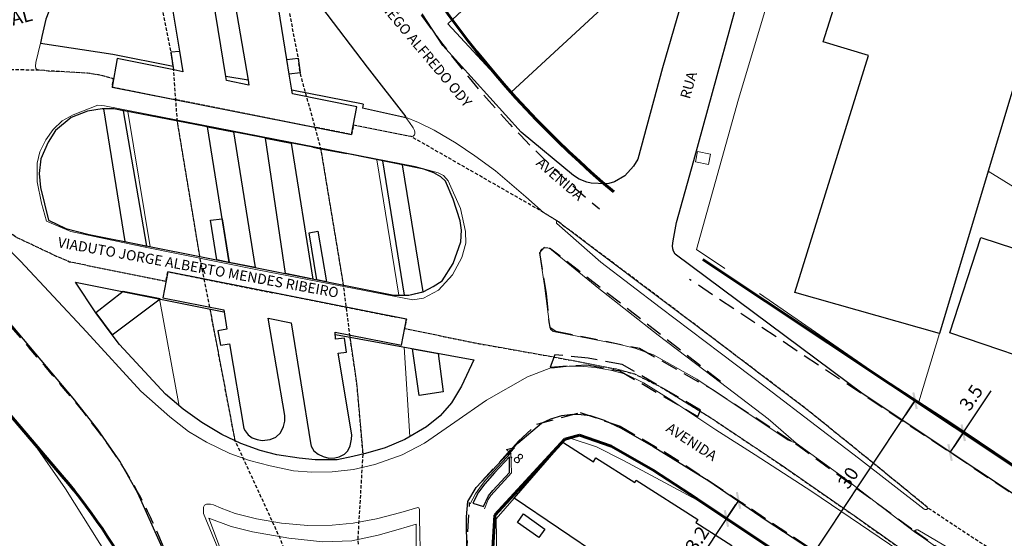
# Model space of a CAD drawing. Units: millimetres. Extents: x 283071 to 285712, y 1674160 to 1677162.
# Drawn here: x 283207 to 283352, y 1675554 to 1675630 of the extents above; entities that cross this region are included whole.
import ezdxf

# ---------------------------------------------------------------- set-up
doc = ezdxf.new("R2010")
doc.units = ezdxf.units.MM
doc.header["$MEASUREMENT"] = 0
doc.header["$PDMODE"] = 2
doc.header["$PDSIZE"] = 2
doc.linetypes.add('DASHED2', pattern=[0.375, 0.25, -0.125])
doc.linetypes.add('HIDDENX2', pattern=[0.75, 0.5, -0.25])
for name, color, linetype in [('_cotas', 7, 'Continuous'), ('_meio fio', 7, 'DASHED2'), ('_textos', 7, 'Continuous'), ('Corredores_Onibus', 8, 'HIDDENX2'), ('Edificacoes', 2, 'Continuous'), ('Escadaria_Rampa', 8, 'Continuous'), ('Passarela', 2, 'Continuous'), ('Terminal_Rodoviario', 6, 'Continuous'), ('Topon_de_Vias', 7, 'Continuous'), ('Topon_Ponte_Viaduto', 7, 'Continuous'), ('Topon_Praca_Parque', 7, 'Continuous'), ('Viaduto', 8, 'Continuous')]:
    doc.layers.add(name, color=color, linetype=linetype)
for name, color, linetype, lineweight in [('_traçado meio fio', 7, 'Continuous', 60), ('_traçado viário outros', 7, 'Continuous', 60), ('Muro_Grade', 8, 'Continuous', 20), ('Parada_Onibus', 231, 'Continuous', 18), ('Pavimentacao_Asfaltica_Mfio', 10, 'Continuous', 30), ('Separ_Fisico_Canteiro_Mureta', 10, 'Continuous', 15)]:
    doc.layers.add(name, color=color, linetype=linetype, lineweight=lineweight)
doc.styles.add('Arial', font='arial.ttf', dxfattribs={"height": 1.5})
doc.styles.add('Legend', font='calibri.ttf')
doc.styles.get("Standard").update_dxf_attribs({"font": 'arial.ttf'})
doc.dimstyles.new('AEROS UPV', dxfattribs={"dimtxt": 2, "dimasz": 2.5, "dimexe": 1.25, "dimexo": 0.625, "dimtad": 1, "dimdsep": 46, "dimtxsty": 'Standard', "dimblk": 'ARCHTICK', "dimcen": 2.5, "dimadec": 0, "dimazin": 0, "dimtfac": 1, "dimtmove": 0, "dimatfit": 3, "dimfxl": 1, "dimarcsym": 0})
doc.dimstyles.new('SEÇÕES', dxfattribs={"dimtxt": 1.5, "dimasz": 2.5, "dimexe": 1.25, "dimexo": 0.625, "dimtad": 1, "dimdsep": 46, "dimtxsty": 'Legend', "dimblk": 'NONE', "dimcen": 2.5, "dimse1": 1, "dimse2": 1, "dimsd1": 1, "dimsd2": 1, "dimadec": 0, "dimazin": 0, "dimtfac": 1, "dimtmove": 0, "dimatfit": 3, "dimldrblk": 'NONE', "dimfxl": 1, "dimarcsym": 0})

# ---------------------------------------------------------------- blocks, each defined once
blk = doc.blocks.new('_ARCHTICK')
at = {"color": 0, "linetype": 'ByBlock'}
blk.add_line((0, 0), (-1, 0), dxfattribs=at)
blk.add_solid([(0.398, 0.309), (0.309, 0.398), (-0.309, -0.398), (-0.398, -0.309)], dxfattribs=at)
blk = doc.blocks.new('*D185')
at = {"layer": '_cotas', "color": 0, "lineweight": -2, "transparency": 16777216}
for p, q in [((283346.05, 1675569.19), (283350.15, 1675575.35)), ((283345.54, 1675569.52), (283345.01, 1675569.88)), ((283344.11, 1675566.27), (283346.05, 1675569.19)), ((283343.6, 1675566.61), (283343.07, 1675566.96))]:
    blk.add_line(p, q, dxfattribs=at)
at = {"layer": 'Defpoints', "color": 0, "transparency": 16777216}
for p in [(283346.05, 1675569.19), (283346.06, 1675569.18), (283344.12, 1675566.26)]:
    blk.add_point(p, dxfattribs=at)
at = {"layer": '_cotas', "color": 0, "lineweight": -2, "transparency": 16777216, "xscale": 2.5, "yscale": 2.5, "zscale": 2.5}
for p, rotation in [((283346.05, 1675569.19), 56.40000179506631), ((283344.11, 1675566.27), 236.4000017950663)]:
    blk.add_blockref('_ARCHTICK', p, dxfattribs=dict(at, rotation=rotation))
at = {"layer": '_cotas', "color": 0, "transparency": 16777216, "insert": (283347.42, 1675574.22), "char_height": 2, "attachment_point": 5, "rotation": 56.4}
blk.add_mtext('3.5', dxfattribs=at)
blk = doc.blocks.new('*D187')
at = {"layer": '_cotas', "color": 0, "lineweight": -2, "transparency": 16777216}
for p, q in [((283322.44, 1675549.06), (283338.94, 1675573.91)), ((283339.24, 1675573.71), (283339.98, 1675573.22)), ((283322.73, 1675548.87), (283323.48, 1675548.37))]:
    blk.add_line(p, q, dxfattribs=at)
at = {"layer": 'Defpoints', "color": 0, "transparency": 16777216}
for p in [(283338.72, 1675574.06), (283338.94, 1675573.91), (283322.21, 1675549.22)]:
    blk.add_point(p, dxfattribs=at)
at = {"layer": '_cotas', "color": 0, "lineweight": -2, "transparency": 16777216, "xscale": 2.5, "yscale": 2.5, "zscale": 2.5}
for p, rotation in [((283338.94, 1675573.91), 56.40000181693426), ((283322.44, 1675549.06), 236.4000018169343)]:
    blk.add_blockref('_ARCHTICK', p, dxfattribs=dict(at, rotation=rotation))
at = {"layer": '_cotas', "color": 0, "transparency": 16777216, "insert": (283329.32, 1675562.4), "char_height": 2, "attachment_point": 5, "rotation": 56.4}
blk.add_mtext('30', dxfattribs=at)
blk = doc.blocks.new('*D189')
at = {"layer": '_cotas', "color": 0, "lineweight": -2, "transparency": 16777216}
for p, q in [((283312.93, 1675559.22), (283311.15, 1675556.55)), ((283313.41, 1675558.9), (283313.97, 1675558.53)), ((283311.15, 1675556.55), (283307.07, 1675550.42)), ((283311.64, 1675556.23), (283312.2, 1675555.86))]:
    blk.add_line(p, q, dxfattribs=at)
at = {"layer": 'Defpoints', "color": 0, "transparency": 16777216}
for p in [(283312.89, 1675559.24), (283311.12, 1675556.58), (283311.15, 1675556.55)]:
    blk.add_point(p, dxfattribs=at)
at = {"layer": '_cotas', "color": 0, "lineweight": -2, "transparency": 16777216, "xscale": 2.5, "yscale": 2.5, "zscale": 2.5}
for p, rotation in [((283312.93, 1675559.22), 56.38576310458183), ((283311.15, 1675556.55), 236.3857631045819)]:
    blk.add_blockref('_ARCHTICK', p, dxfattribs=dict(at, rotation=rotation))
at = {"layer": '_cotas', "color": 0, "transparency": 16777216, "insert": (283307.05, 1675553.36), "char_height": 2, "attachment_point": 5, "rotation": 56.3858}
blk.add_mtext('3.2', dxfattribs=at)
blk = doc.blocks.new('*D190')
at = {"layer": 'Defpoints', "color": 0, "transparency": 16777216}
for p in [(283278.13, 1675565.36), (283281.66, 1675562.1), (283281.71, 1675562.15)]:
    blk.add_point(p, dxfattribs=at)
at = {"layer": '_cotas', "color": 0, "transparency": 16777216, "insert": (283279.75, 1675565.85), "char_height": 1.5, "attachment_point": 5, "rotation": 317.3465, "style": 'Legend'}
blk.add_mtext('4.8', dxfattribs=at)
blk = doc.blocks.new('_None')

msp = doc.modelspace()

# ---------------------------------------------------------------- linework, layer by layer
at = {"layer": '_meio fio', "ltscale": 10}
for p, q in [((283284.322, 1675596.536), (283283.586, 1675595.706)), ((283310.29, 1675576.727), (283285.081, 1675596.414)), ((283283.586, 1675595.706), (283284.584, 1675589.711)), ((283284.584, 1675589.711), (283284.956, 1675585.561)), ((283284.956, 1675585.561), (283285.116, 1675584.746)), ((283285.116, 1675584.746), (283286.021, 1675584.18)), ((283286.021, 1675584.18), (283298.354, 1675581.633)), ((283298.354, 1675581.633), (283309.179, 1675575.498)), ((283285.852, 1675580.68), (283285.186, 1675578.878)), ((283290.768, 1675580.197), (283285.852, 1675580.68)), ((283295.804, 1675579.254), (283290.768, 1675580.197)), ((283285.186, 1675578.878), (283290.588, 1675579.204)), ((283290.588, 1675579.204), (283295.419, 1675578.321)), ((283307.319, 1675572.533), (283295.804, 1675579.254)), ((283295.419, 1675578.321), (283306.933, 1675571.6)), ((283309.179, 1675575.498), (283321.321, 1675567.617)), ((283283.22, 1675570.453), (283289.593, 1675572.187)), ((283289.593, 1675572.187), (283295.471, 1675570.148)), ((283306.933, 1675571.6), (283307.319, 1675572.533)), ((283280.515, 1675567.945), (283283.22, 1675570.453)), ((283295.471, 1675570.148), (283302.019, 1675566.394)), ((283275.093, 1675562.054), (283279.627, 1675566.976)), ((283279.627, 1675566.976), (283280.515, 1675567.945)), ((283321.321, 1675567.617), (283338.803, 1675554.789)), ((283302.019, 1675566.394), (283308.58, 1675562.108)), ((283308.58, 1675562.108), (283321.027, 1675553.833)), ((283272.819, 1675550.83), (283273.295, 1675558.921)), ((283338.803, 1675554.789), (283361.281, 1675539.084)), ((283321.027, 1675553.833), (283339.261, 1675541.774))]:
    msp.add_line(p, q, dxfattribs=at)
msp.add_lwpolyline([(283412.655, 1675644.269), (283406.706, 1675625.642), (283403.776, 1675616.469), (283394.651, 1675593.509), (283393.396, 1675590.438), (283391.349, 1675584.898), (283385.407, 1675568.939), (283380.023, 1675556.531, -0.4670575), (283365.316, 1675552.183), (283305.71, 1675591.785)], format="xyb", dxfattribs=at)
msp.add_arc((283388.534, 1675716.812), 149.6, 202.19205, 230.02458, dxfattribs=at)
msp.add_spline([(283249.806, 1675449.846), (283239.703, 1675509.516), (283227.183, 1675554.722), (283223.33, 1675562.34), (283206.091, 1675584.401), (283190.915, 1675600.383), (283175.027, 1675607.402), (283159.7, 1675608.762)], degree=3, dxfattribs=at)
at = {"layer": '_traçado meio fio'}
msp.add_line((283306.808, 1675559.443), (283319.255, 1675551.169), dxfattribs=at)
msp.add_lwpolyline([(283446.253, 1675793.929), (283438.472, 1675771.533), (283430.269, 1675754.249), (283426.565, 1675746.688), (283421.887, 1675733.04), (283418.765, 1675719.365), (283414.896, 1675689.08), (283413.776, 1675672.497), (283411.309, 1675659.225), (283407.847, 1675645.649), (283401.943, 1675627.163), (283399.066, 1675618.155), (283390.013, 1675595.378), (283388.735, 1675592.25), (283386.661, 1675586.637), (283380.768, 1675570.808), (283372.452, 1675551.644), (283307.647, 1675594.7)], dxfattribs=at)
msp.add_arc((283388.534, 1675716.812), 146.3, 202.19205, 230.02458, dxfattribs=at)
at = {"layer": '_traçado viário outros', "linetype": 'Continuous'}
msp.add_line((283213.222, 1675562.83), (283186.252, 1675594.421), dxfattribs=at)
at = {"layer": '_traçado viário outros'}
for p, q in [((283287.332, 1675568.256), (283289.479, 1675568.84)), ((283289.479, 1675568.84), (283294.14, 1675567.223)), ((283276.991, 1675557.03), (283287.332, 1675568.256)), ((283294.14, 1675567.223), (283300.347, 1675563.665)), ((283300.347, 1675563.665), (283306.829, 1675559.429)), ((283276.612, 1675550.606), (283276.991, 1675557.03))]:
    msp.add_line(p, q, dxfattribs=at)
msp.add_arc((283147.056, 1675506.341), 87, 10.94663, 40.48907, dxfattribs=at)
at = {"layer": 'Corredores_Onibus', "flags": 128}
for points in [[(283271.889, 1675456.437), (283271.508, 1675458.707), (283269.632, 1675471.252), (283266.915, 1675487.429), (283263.229, 1675509.14), (283260.012, 1675529.118), (283257.707, 1675543.379), (283257.467, 1675544.864), (283256.856, 1675553.418), (283257.601, 1675566.022), (283256.684, 1675576.455), (283255.685, 1675583.25), (283254.727, 1675590.941), (283251.394, 1675611.046), (283248.314, 1675622.253), (283248.046, 1675624.413), (283245.394, 1675638.333), (283239.677, 1675647.735), (283236.923, 1675653.009), (283235.897, 1675654.616), (283234.396, 1675657.485), (283232.482, 1675661.49), (283230.544, 1675665.873), (283227.372, 1675673.475), (283223.905, 1675682.075), (283220.631, 1675690.109), (283217.918, 1675696.76), (283216.666, 1675699.864), (283215.069, 1675703.825), (283212.967, 1675709.026), (283210.742, 1675714.491), (283208.163, 1675720.765), (283205.386, 1675726.921), (283201.2, 1675735.538), (283198.283, 1675741.195), (283194.906, 1675747.027), (283191.635, 1675752.676), (283187.901, 1675758.666), (283184.41, 1675763.961), (283182.04, 1675767.354), (283179.509, 1675770.977), (283176.679, 1675774.823), (283173.463, 1675778.99), (283170.894, 1675782.141), (283167.824, 1675785.873), (283164.714, 1675789.34), (283161.773, 1675792.619), (283159.044, 1675795.661), (283155.819, 1675799.025), (283152.312, 1675802.547), (283149.948, 1675804.84), (283147.94, 1675806.787), (283144.847, 1675809.58), (283141.876, 1675812.236), (283139.92, 1675813.942), (283138.192, 1675815.388), (283136.886, 1675816.482), (283135.506, 1675817.636), (283133.179, 1675819.544), (283129.437, 1675822.586), (283125.823, 1675825.293), (283121.178, 1675828.638)], [(283264.049, 1675456.425), (283263.692, 1675458.477), (283261.184, 1675474.519), (283258.104, 1675492.351), (283255.25, 1675509.296), (283252.476, 1675524.968), (283250.596, 1675535.617), (283250.474, 1675536.192), (283249.542, 1675540.594), (283248.385, 1675544.016), (283245.542, 1675553.264), (283238.754, 1675568.009), (283235.058, 1675587.423), (283233.536, 1675595.153), (283230.219, 1675615.128), (283229.686, 1675622.664), (283229.301, 1675625.315), (283223.687, 1675653.197), (283223.511, 1675654.589), (283222.549, 1675659.173), (283221.878, 1675661.867), (283220.86, 1675665.951), (283218.732, 1675673.141), (283215.04, 1675682.812), (283210.246, 1675694.67), (283205.459, 1675706.416), (283204.897, 1675707.755), (283199.701, 1675720.124), (283197.433, 1675725.484), (283194.291, 1675731.882), (283191.114, 1675737.938), (283188.485, 1675742.691), (283185.169, 1675748.27), (283182.881, 1675752.1), (283180.491, 1675755.791), (283177.208, 1675760.654), (283174.748, 1675764.315), (283171.541, 1675768.756), (283168.467, 1675772.62), (283165.252, 1675776.627), (283161.253, 1675781.52), (283157.257, 1675786.069), (283153.771, 1675789.832), (283149.26, 1675794.554), (283144.852, 1675798.865), (283140.4, 1675803.086), (283139.692, 1675803.757), (283139.529, 1675803.897), (283136.529, 1675806.481), (283136.537, 1675807.001), (283134.08, 1675809.037), (283131.334, 1675811.329), (283129.478, 1675812.853), (283126.602, 1675815.122), (283123.544, 1675817.408), (283121.193, 1675819.104)], [(283485.993, 1675456.759), (283483.329, 1675459.865), (283480.111, 1675463.409), (283478.221, 1675465.489), (283476.275, 1675467.516), (283474.276, 1675469.488), (283472.224, 1675471.403), (283470.122, 1675473.26), (283469.203, 1675474.04), (283465.934, 1675476.686), (283458.509, 1675481.687), (283443.075, 1675492.72), (283440.865, 1675494.118), (283436.003, 1675497.196), (283423.231, 1675505.219), (283410.459, 1675513.241), (283401.733, 1675518.705), (283400.294, 1675519.607), (283390.129, 1675525.972), (283380.433, 1675532.425), (283370.737, 1675538.878), (283347.77, 1675553.511), (283340.773, 1675558.139), (283340.747, 1675558.232), (283337.931, 1675560.515), (283332.015, 1675565.336), (283327.698, 1675568.824), (283323.148, 1675572.501), (283318.077, 1675576.366), (283308.653, 1675583.502), (283300.618, 1675589.585), (283298.114, 1675591.464), (283292.112, 1675595.967), (283286.186, 1675600.417), (283284.21, 1675601.663), (283264.684, 1675612.846), (283256.163, 1675614.538), (283255.89, 1675613.13), (283220.598, 1675620.116), (283220.811, 1675621.346), (283219.077, 1675621.852), (283216.979, 1675622.18), (283212.774, 1675622.436), (283211.169, 1675622.503), (283210.596, 1675622.574), (283209.974, 1675622.614), (283197.989, 1675622.828), (283197.301, 1675622.807), (283196.138, 1675622.87), (283187.964, 1675623.16), (283180.682, 1675623.201), (283174.41, 1675623.156), (283169.047, 1675623.107), (283161.356, 1675622.92), (283157.573, 1675622.984), (283154.022, 1675623.11), (283132, 1675621.628), (283121.498, 1675619.581)], [(283121.51, 1675611.812), (283122.4, 1675611.973), (283128.194, 1675612.957), (283133.428, 1675613.637), (283138.218, 1675614.111), (283143.657, 1675614.552), (283148.43, 1675614.837), (283155.787, 1675614.989), (283163.308, 1675615.377), (283168.081, 1675615.374), (283172.331, 1675615.064), (283176.001, 1675614.721), (283178.444, 1675614.333), (283182.148, 1675613.252), (283185.159, 1675612.17), (283187.522, 1675611.021), (283191.089, 1675609.087), (283195.223, 1675606.346), (283199.778, 1675602.798), (283206.491, 1675598.021), (283212.376, 1675595.233), (283214.33, 1675594.403), (283228.555, 1675591.505), (283228.831, 1675592.892), (283263.974, 1675585.949), (283263.715, 1675584.56), (283267.93, 1675583.696), (283270.838, 1675583.1), (283274.384, 1675582.374), (283285.614, 1675580.384), (283295.053, 1675578.564), (283297.597, 1675577.856), (283301.526, 1675575.909), (283308.914, 1675571.359), (283318.929, 1675564.638), (283327.035, 1675559.013), (283330.035, 1675556.931), (283336.88, 1675552.064), (283336.854, 1675551.864), (283337.222, 1675551.606), (283347.704, 1675544.266), (283351.737, 1675541.506), (283365.114, 1675532.35), (283381.556, 1675522.183), (283389.562, 1675517.189), (283399.563, 1675510.832), (283402.922, 1675508.744), (283408.776, 1675505.106), (283419.914, 1675497.871), (283432.25, 1675490.011), (283434.853, 1675488.345), (283438.178, 1675485.862), (283453.4, 1675474.56), (283457.703, 1675471.35), (283460.265, 1675469.343), (283462.778, 1675467.274), (283465.24, 1675465.144), (283467.65, 1675462.953), (283470.005, 1675460.704), (283472.306, 1675458.398), (283473.88, 1675456.741)]]:
    msp.add_lwpolyline(points, dxfattribs=at)
at = {"layer": 'Edificacoes', "flags": 128}
for points in [[(283270.082, 1675629.477), (283285.264, 1675643.582), (283294.628, 1675633.503), (283279.441, 1675619.393)], [(283356.906, 1675631.448), (283356.476, 1675630.067), (283354.684, 1675624.249), (283352.914, 1675618.343), (283349.723, 1675607.748), (283342.54, 1675583.799), (283321.251, 1675589.836), (283332.065, 1675624.808), (283325.386, 1675626.811), (283328.147, 1675635.539), (283334.621, 1675633.884), (283335.588, 1675637.37)], [(283363.779, 1675583.089), (283362.768, 1675580.428), (283362.016, 1675580.659), (283361.128, 1675578.107), (283344.086, 1675583.92), (283348.657, 1675597.957), (283366.059, 1675592.286), (283363.154, 1675583.299)], [(283279.846, 1675559.539), (283287.028, 1675567.813), (283291.549, 1675564.919), (283291.922, 1675565.502), (283297.631, 1675561.846), (283297.861, 1675562.205), (283306.927, 1675556.399), (283306.646, 1675555.96), (283311.935, 1675552.572), (283311.057, 1675551.202), (283317.07, 1675547.355), (283311.968, 1675539.642), (283311.178, 1675538.451), (283301.534, 1675544.944), (283297.583, 1675542.549), (283292.88, 1675545.843), (283292.941, 1675550.726)], [(283280.376, 1675555.968), (283281.262, 1675557.222), (283284.396, 1675554.995), (283283.504, 1675553.741)]]:
    msp.add_lwpolyline(points, close=True, dxfattribs=at)
at = {"layer": 'Escadaria_Rampa', "flags": 128}
msp.add_lwpolyline([(283273.772, 1675558.813), (283275.339, 1675558.314), (283276.087, 1675559.881), (283276.71, 1675560.7), (283279.186, 1675563.318), (283279.168, 1675565.65), (283276.942, 1675563.264), (283275.553, 1675561.662), (283274.609, 1675560.415)], close=True, dxfattribs=at)
at = {"layer": 'Muro_Grade', "flags": 128}
for points in [[(283310.902, 1675593.411), (283306.748, 1675596.177), (283312.92, 1675618.363), (283317.251, 1675632.752), (283319.631, 1675641.812)], [(283352.914, 1675618.343), (283349.723, 1675607.748)], [(283349.723, 1675607.748), (283342.54, 1675583.799)], [(283349.723, 1675607.748), (283359.617, 1675601.656)], [(283339.519, 1675573.765), (283333.183, 1675577.887), (283316.027, 1675589.717)], [(283342.54, 1675583.799), (283339.519, 1675573.765)], [(283208.887, 1675567.903), (283199.495, 1675579.56), (283188.91, 1675566.621), (283190.368, 1675562.788), (283184.048, 1675555.248)], [(283356.656, 1675564.251), (283355.055, 1675563.383), (283344.094, 1675570.786), (283339.519, 1675573.765)], [(283237.749, 1675502.747), (283236.201, 1675511.605), (283235.05, 1675517.142), (283233.592, 1675522.095), (283229.828, 1675531.417), (283223.869, 1675544.831), (283213.723, 1675560.918), (283208.887, 1675567.903)], [(283279.846, 1675559.539), (283287.028, 1675567.813)], [(283287.028, 1675567.813), (283287.203, 1675568.012), (283288.264, 1675568.335), (283291.987, 1675567.13), (283295.956, 1675565.11), (283306.789, 1675559.285), (283319.417, 1675550.898), (283317.851, 1675548.535)], [(283273.38, 1675558.724), (283274.164, 1675560.202), (283274.876, 1675561.181), (283275.66, 1675562.196), (283276.871, 1675563.514), (283279.382, 1675566.238), (283279.471, 1675563.282), (283277.423, 1675561.021), (283276.426, 1675559.917), (283276.052, 1675559.329), (283275.482, 1675557.976)], [(283281.026, 1675518.563), (283279.127, 1675531.044), (283277.476, 1675543.66), (283277.049, 1675547.937), (283276.779, 1675550.74), (283277.308, 1675550.769), (283277.226, 1675556.518), (283279.846, 1675559.539)], [(283265.434, 1675550.834), (283265.411, 1675555.738), (283262.749, 1675554.908), (283259.811, 1675554.079), (283255.94, 1675553.25), (283251.688, 1675553.111), (283246.676, 1675553.63), (283241.284, 1675554.598), (283238.173, 1675555.359), (283234.854, 1675556.603), (283237.17, 1675550.45), (283237.781, 1675548.643)]]:
    msp.add_lwpolyline(points, dxfattribs=at)
at = {"layer": 'Parada_Onibus', "flags": 128}
msp.add_lwpolyline([(283306.891, 1675610.635), (283306.58, 1675609.128), (283308.482, 1675608.737), (283308.793, 1675610.244)], close=True, dxfattribs=at)
at = {"layer": 'Passarela', "flags": 128}
for points in [[(283219.356, 1675616.949), (283222.486, 1675597.353), (283225.74, 1675596.705), (283222.309, 1675616.654), (283220.847, 1675616.936)], [(283260.452, 1675609.253), (283263.652, 1675589.457), (283264.342, 1675589.443), (283266.458, 1675589.971), (283263.412, 1675608.654)], [(283236.836, 1675600.71), (283237.869, 1675594.29), (283236.052, 1675594.652), (283235.094, 1675600.51)], [(283250.94, 1675598.904), (283252.211, 1675591.436), (283250.779, 1675591.719), (283249.655, 1675598.632)], [(283220.612, 1675583.637), (283227.681, 1675588.905), (283222.234, 1675590), (283218.214, 1675586.883)], [(283264.881, 1675581.576), (283268.686, 1675580.883), (283269.386, 1675575.238), (283265.848, 1675574.703)]]:
    msp.add_lwpolyline(points, close=True, dxfattribs=at)
at = {"layer": 'Pavimentacao_Asfaltica_Mfio', "flags": 128}
for points in [[(283311.645, 1675657.178), (283301.73, 1675622.96), (283298.1, 1675609.523), (283297.457, 1675608.472), (283296.16, 1675607.062), (283294.645, 1675606.168), (283293.827, 1675605.947), (283293.316, 1675605.891), (283291.2, 1675605.98), (283290.585, 1675606.109), (283289.43, 1675606.558), (283288.589, 1675607.101), (283280.878, 1675613.485), (283269.372, 1675626.274), (283266.3, 1675630.955)], [(283411.136, 1675642.403), (283403.895, 1675618.383), (283390.982, 1675582.998), (283380.749, 1675558.027), (283379.508, 1675555.208), (283377.914, 1675553.195), (283376.121, 1675551.86), (283373.197, 1675550.996), (283370.47, 1675550.73), (283368.732, 1675550.944), (283367.084, 1675551.446), (283364.491, 1675552.818), (283348.036, 1675563.709), (283331.322, 1675574.886), (283303.607, 1675595.516), (283303.36, 1675595.966), (283303.25, 1675596.284), (283303.18, 1675596.73), (283303.284, 1675597.498), (283303.782, 1675600.193), (283306.364, 1675609.313), (283315.142, 1675641.377)], [(283248.376, 1675456.401), (283244.86, 1675477.05), (283240.813, 1675502.162), (283238.11, 1675517.562), (283236.515, 1675525.075), (283235.433, 1675529.777), (283234.462, 1675533.812), (283231.796, 1675542.063), (283228.643, 1675550.828), (283224.42, 1675560.262), (283221.766, 1675564.98), (283218.486, 1675569.656), (283214.844, 1675574.304), (283202.778, 1675588.57)], [(283281.278, 1675492.208), (283277.587, 1675516.134), (283275.519, 1675528.331), (283274.201, 1675537.837), (283273.412, 1675545.06), (283272.896, 1675551.627), (283272.833, 1675556.808), (283273.05, 1675559.074), (283274.258, 1675561.132), (283280.41, 1675567.642), (283283.903, 1675570.583), (283285.283, 1675571.246), (283286.895, 1675571.729), (283288.457, 1675571.917), (283289.746, 1675571.903), (283291.086, 1675571.739), (283293.113, 1675571.066), (283295.624, 1675569.879), (283300.343, 1675567.177), (283308.542, 1675562.081), (283317.029, 1675556.308), (283332.184, 1675546.36), (283353.456, 1675532.223)]]:
    msp.add_lwpolyline(points, dxfattribs=at)
at = {"layer": 'Separ_Fisico_Canteiro_Mureta', "flags": 128}
for points in [[(283220.811, 1675621.346), (283219.077, 1675621.852), (283216.979, 1675622.18), (283212.774, 1675622.436), (283211.169, 1675622.503), (283210.596, 1675622.574), (283209.974, 1675622.614), (283209.612, 1675622.684), (283209.373, 1675622.872), (283209.335, 1675623.212), (283209.38, 1675623.76), (283210.047, 1675626.628)], [(283218.496, 1675617.459), (283214.87, 1675616.045), (283213.271, 1675615.172), (283211.915, 1675613.892), (283210.832, 1675612.357), (283209.961, 1675610.579), (283209.564, 1675608.921), (283209.552, 1675606.184), (283210.186, 1675603.043), (283210.936, 1675600.386)], [(283269.461, 1675607.089), (283268.68, 1675607.519), (283265.257, 1675608.443), (283219.498, 1675617.389), (283218.496, 1675617.459)], [(283226.233, 1675596.607), (283222.949, 1675616.531)], [(283163.308, 1675615.126), (283163.308, 1675615.377), (283168.081, 1675615.374), (283172.331, 1675615.064), (283176.001, 1675614.721), (283178.444, 1675614.333), (283182.148, 1675613.252), (283185.159, 1675612.17), (283187.522, 1675611.021), (283191.089, 1675609.087), (283195.223, 1675606.346), (283199.778, 1675602.798), (283206.491, 1675598.021), (283212.376, 1675595.233), (283214.33, 1675594.403), (283228.555, 1675591.506)], [(283233.536, 1675595.153), (283230.219, 1675615.128)], [(283256.163, 1675614.538), (283264.684, 1675612.846), (283264.85, 1675612.849), (283264.967, 1675612.9), (283265.091, 1675612.98), (283265.169, 1675613.09), (283265.208, 1675613.218), (283265.216, 1675613.356), (283265.216, 1675613.493), (283265.183, 1675613.75), (283264.965, 1675614.143), (283264.45, 1675614.898), (283263.87, 1675615.686), (283265.777, 1675614.911), (283268.07, 1675613.795), (283271.305, 1675611.854), (283274.043, 1675610.013), (283277.107, 1675607.794), (283281.607, 1675603.981), (283284.21, 1675601.663), (283286.186, 1675600.418), (283292.112, 1675595.967), (283300.618, 1675589.585), (283308.653, 1675583.502), (283318.077, 1675576.366), (283323.148, 1675572.501), (283332.015, 1675565.336), (283337.931, 1675560.515), (283340.747, 1675558.232), (283340.773, 1675558.139), (283340.782, 1675558.059), (283340.78, 1675557.995), (283340.767, 1675557.959), (283340.737, 1675557.93), (283340.689, 1675557.904), (283340.622, 1675557.894), (283340.523, 1675557.884), (283340.395, 1675557.882), (283340.277, 1675557.906), (283330.604, 1675565.43), (283324.355, 1675570.187), (283317.048, 1675575.833), (283310.238, 1675580.972), (283301.406, 1675587.641), (283292.623, 1675594.352), (283286.136, 1675600.014), (283286.108, 1675600.071), (283286.085, 1675600.127), (283286.083, 1675600.189), (283286.089, 1675600.274), (283286.186, 1675600.418)], [(283254.727, 1675590.941), (283251.394, 1675611.046)], [(283262.843, 1675589.455), (283259.617, 1675609.422)], [(283264.928, 1675588.794), (283266.523, 1675589.037), (283268.709, 1675590.19), (283270.761, 1675592.444), (283272.144, 1675595.027), (283272.732, 1675597.117), (283272.7, 1675598.844), (283271.945, 1675602.218), (283270.149, 1675606.3), (283269.494, 1675607.071), (283269.461, 1675607.089)], [(283285.289, 1675578.74), (283281.831, 1675577.429), (283275.806, 1675573.978), (283271.111, 1675570.765), (283266.654, 1675567.677), (283263.381, 1675565.918), (283259.346, 1675564.488), (283256.186, 1675563.774), (283253.038, 1675563.447), (283250.05, 1675563.357), (283247.357, 1675563.575), (283243.902, 1675564.293), (283240.835, 1675565.09), (283237.949, 1675566.149), (283234.518, 1675567.81), (283231.883, 1675569.38), (283229.1, 1675571.518), (283224.864, 1675575.339), (283216.823, 1675584.071), (283207.114, 1675594.463), (283199.38, 1675602.309)], [(283210.936, 1675600.386), (283214.543, 1675598.827), (283224.978, 1675596.618), (283242.257, 1675593.129), (283264.928, 1675588.794)], [(283284.347, 1675590.886), (283283.787, 1675594.451), (283283.646, 1675595.417), (283283.675, 1675595.678), (283283.755, 1675595.991), (283283.95, 1675596.242), (283284.362, 1675596.439), (283284.608, 1675596.464), (283284.84, 1675596.445), (283285.037, 1675596.355), (283285.348, 1675596.132), (283292.344, 1675590.449), (283301.092, 1675583.596), (283309.266, 1675577.36), (283317.309, 1675571.23), (283321.408, 1675567.662), (283328.575, 1675562.428), (283334.135, 1675558.187), (283339.083, 1675554.449)], [(283284.347, 1675590.886), (283285.125, 1675584.744), (283285.232, 1675584.45), (283285.608, 1675584.099)], [(283230.495, 1675573.1), (283227.614, 1675588.919)], [(283238.754, 1675568.009), (283235.058, 1675587.423)], [(283285.614, 1675580.384), (283274.384, 1675582.374), (283263.715, 1675584.56)], [(283257.601, 1675566.022), (283256.684, 1675576.455), (283255.685, 1675583.25)], [(283285.608, 1675584.099), (283295.206, 1675582.227), (283297.657, 1675581.679), (283300.414, 1675580.678), (283306.794, 1675577.104), (283320.231, 1675568.103), (283321.408, 1675567.662)], [(283264.502, 1675568.647), (283263.646, 1675581.801)], [(283285.614, 1675580.384), (283295.053, 1675578.564), (283297.597, 1675577.856), (283301.526, 1675575.909), (283308.914, 1675571.359), (283318.929, 1675564.638), (283330.035, 1675556.931), (283336.88, 1675552.064), (283336.854, 1675551.864)], [(283336.566, 1675551.856), (283323.752, 1675560.512), (283315.375, 1675565.926), (283309.595, 1675569.607), (283302.976, 1675574.047), (283298.941, 1675576.528), (283296.317, 1675577.835), (283294.052, 1675578.422), (283291.814, 1675578.784), (283289.603, 1675579.025), (283287.978, 1675579.026), (283285.806, 1675578.774), (283285.289, 1675578.74)], [(283266.049, 1675549.891), (283265.923, 1675556.546), (283265.894, 1675557.875), (283265.794, 1675558.115), (283265.654, 1675558.185), (283263.176, 1675557.437), (283259.578, 1675556.49), (283256.13, 1675555.852), (283253.043, 1675555.564), (283249.435, 1675555.527), (283245.559, 1675555.849), (283241.872, 1675556.48), (283238.725, 1675557.282), (283236.677, 1675558.052), (283235.558, 1675558.543), (283235.108, 1675558.643), (283234.529, 1675558.653), (283234.219, 1675558.513), (283234.069, 1675558.244), (283234.069, 1675557.914), (283234.098, 1675557.304), (283236.274, 1675551.947)], [(283353.638, 1675546.425), (283346.762, 1675550.524), (283339.365, 1675554.887), (283339.279, 1675554.89), (283339.234, 1675554.886), (283339.174, 1675554.876), (283339.126, 1675554.864), (283339.084, 1675554.841), (283339.049, 1675554.804), (283339.035, 1675554.762), (283339.03, 1675554.695), (283339.033, 1675554.622), (283339.083, 1675554.449), (283340.236, 1675553.651), (283344.577, 1675550.567), (283352.212, 1675545.156)]]:
    msp.add_lwpolyline(points, dxfattribs=at)
at = {"layer": 'Terminal_Rodoviario', "flags": 128}
for points in [[(283228.599, 1675637.271), (283230.546, 1675625.445), (283231.044, 1675622.388), (283229.686, 1675622.664), (283221.33, 1675624.34), (283220.598, 1675620.116), (283255.89, 1675613.13), (283256.687, 1675617.237), (283247.183, 1675619.146), (283247.096, 1675619.685), (283246.712, 1675622.054), (283246.372, 1675624.185), (283244.391, 1675636.418)], [(283238.31, 1675634.872), (283240.657, 1675621.152), (283240.78, 1675620.433), (283237.474, 1675621.097), (283237.377, 1675621.691), (283234.728, 1675637.994)]]:
    msp.add_lwpolyline(points, dxfattribs=at)
for points in [[(283229.686, 1675622.664), (283229.3, 1675625.315), (283230.546, 1675625.445), (283231.044, 1675622.388)], [(283246.372, 1675624.185), (283248.046, 1675624.413), (283248.314, 1675622.253), (283246.712, 1675622.054)], [(283241.691, 1675593.529), (283237.869, 1675594.29), (283234.654, 1675614.272), (283238.491, 1675613.532)], [(283246.164, 1675592.638), (283243.213, 1675612.621), (283246.986, 1675611.893), (283250.197, 1675591.834)], [(283228.831, 1675592.892), (283228.072, 1675589.091), (283237.052, 1675587.307), (283237.497, 1675584.462), (283236.185, 1675584.226), (283236.566, 1675582.082), (283237.897, 1675582.306), (283240.027, 1675569.805), (283240.203, 1675569.483), (283240.64, 1675568.9), (283241.253, 1675568.456), (283241.994, 1675568.176), (283242.747, 1675568.066), (283243.889, 1675568.187), (283244.739, 1675568.551), (283245.432, 1675569.194), (283245.87, 1675570.117), (283246.077, 1675570.895), (283246.053, 1675571.721), (283243.596, 1675586.075), (283246.973, 1675585.395), (283249.832, 1675567.688), (283249.969, 1675567.224), (283250.345, 1675566.534), (283250.984, 1675566.02), (283251.699, 1675565.668), (283252.526, 1675565.454), (283253.454, 1675565.491), (283254.094, 1675565.641), (283254.871, 1675566.017), (283255.361, 1675566.544), (283255.687, 1675567.246), (283255.907, 1675568.242), (283255.952, 1675568.888), (283253.902, 1675580.939), (283255.161, 1675581.042), (283254.863, 1675583.146), (283253.515, 1675582.984), (283253.504, 1675584.038), (283263.257, 1675582.112), (283263.974, 1675585.949)]]:
    msp.add_lwpolyline(points, close=True, dxfattribs=at)
at = {"layer": 'Viaduto', "flags": 128}
for points in [[(283224.415, 1675641.224), (283222.815, 1675640.804), (283221.152, 1675640.176), (283219.487, 1675639.479), (283217.857, 1675638.546), (283216.514, 1675637.608), (283215.17, 1675636.52), (283213.819, 1675635.092), (283212.863, 1675634.023), (283211.643, 1675632.178), (283210.862, 1675630.145), (283210.243, 1675627.598), (283210.047, 1675626.628), (283220.737, 1675624.997)], [(283224.319, 1675641.198), (283224.415, 1675641.224), (283227.931, 1675641.565), (283231.244, 1675641.613), (283235.244, 1675641.089), (283238.78, 1675640.159), (283241.454, 1675639.11), (283244.29, 1675637.652), (283246.611, 1675636.162), (283248.496, 1675634.638), (283251.474, 1675631.916), (283258.222, 1675623.061), (283263.883, 1675615.758), (283263.87, 1675615.686), (283263.82, 1675615.663), (283263.703, 1675615.673), (283257.524, 1675617.051)], [(283220.737, 1675624.997), (283229.603, 1675623.24)], [(283240.657, 1675621.152), (283237.377, 1675621.691)], [(283257.599, 1675617.597), (283247.096, 1675619.685)], [(283250.185, 1675611.275), (283220.847, 1675616.936), (283219.164, 1675616.951), (283216.966, 1675616.605), (283214.573, 1675615.674), (283212.276, 1675613.714), (283211.162, 1675612.032), (283210.09, 1675609.556), (283209.866, 1675607.414), (283210.073, 1675605.327), (283211.236, 1675600.51), (283213.796, 1675599.295), (283217.218, 1675598.402), (283251.058, 1675591.663), (283262.116, 1675589.486), (283264.342, 1675589.443), (283266.568, 1675589.998), (283267.931, 1675590.721), (283269.253, 1675591.555), (283270.859, 1675594.148)], [(283257.599, 1675617.597), (283257.524, 1675617.051)], [(283250.185, 1675611.275), (283251.394, 1675611.046), (283255.14, 1675610.328)], [(283272.096, 1675599.041), (283271.916, 1675600.399), (283270.885, 1675603.621), (283269.765, 1675606.278), (283269.078, 1675606.903), (283268.017, 1675607.494), (283266.532, 1675608.022), (283255.14, 1675610.328)], [(283270.859, 1675594.148), (283271.999, 1675597.333), (283272.096, 1675599.041)], [(283253.508, 1675583.646), (283273.935, 1675579.928), (283272.123, 1675576.054), (283270.615, 1675573.613), (283268.974, 1675571.659), (283266.957, 1675570.081), (283263.737, 1675568.2), (283260.857, 1675566.987), (283257.953, 1675566.126), (283256.094, 1675565.69), (283253.762, 1675565.193), (283250.518, 1675565.207), (283248.162, 1675565.464), (283244.895, 1675565.952), (283242.429, 1675566.585), (283239.599, 1675567.607), (283236.782, 1675568.945), (283233.831, 1675570.72), (283231.087, 1675572.678), (283228.477, 1675574.866), (283221.715, 1675582.195), (283220.612, 1675583.637), (283218.214, 1675586.883), (283215.234, 1675591.406), (283237.098, 1675587.013)]]:
    msp.add_lwpolyline(points, dxfattribs=at)

# ---------------------------------------------------------------- texts
at = {"layer": '_textos', "insert": (283173.489, 1675626.291), "char_height": 2, "width": 48.40374, "attachment_point": 1, "rotation": 14.49265}
msp.add_mtext('* TRECHO COM ALINHAMENTO PREDIAL CONFORME LOCAL', dxfattribs=at)
at = {"layer": 'Topon_de_Vias', "style": 'Arial'}
for s, rotation, p in [('RUA', 74.16355, (283305.741, 1675618.287)), ('AVENIDA', 319.22596, (283282.976, 1675608.751)), ('AVENIDA', 327, (283302.106, 1675569.498))]:
    msp.add_text(s, height=1.5, rotation=rotation, dxfattribs=at).set_placement(p)
at = {"layer": 'Topon_Ponte_Viaduto', "style": 'Arial'}
msp.add_text('VIADUTO JORGE ALBERTO MENDES RIBEIRO', height=1.5, rotation=349.72664, dxfattribs=at).set_placement((283212.511, 1675596.557))
at = {"layer": 'Topon_Praca_Parque', "style": 'Arial'}
msp.add_text('ESPLANADA CONÊGO ALFREDO ODY', height=1.5, rotation=310.04717, dxfattribs=at).set_placement((283250.608, 1675643.203))

# ---------------------------------------------------------------- dimensions: what is measured, and where the dimension line sits
at = {"layer": '_cotas'}
for p1, p2, distance, picture, middle in [((283344.123, 1675566.263), (283346.06, 1675569.178), 0.013, '*D185', (283347.418, 1675574.222)), ((283312.887, 1675559.244), (283311.116, 1675556.579), 0.046, '*D189', (283307.051, 1675553.356))]:
    dim = msp.add_aligned_dim(p1=p1, p2=p2, distance=distance, dimstyle='AEROS UPV', dxfattribs=at)
    dim.commit()
    dim.dimension.update_dxf_attribs({"geometry": picture, "text_midpoint": middle})
dim = msp.add_aligned_dim(p1=(283322.209, 1675549.215), p2=(283338.715, 1675574.058), distance=-0.272, text='30', dimstyle='AEROS UPV', dxfattribs=at)
dim.commit()
dim.dimension.update_dxf_attribs({"geometry": '*D187', "text_midpoint": (283329.317, 1675562.397)})
dim = msp.add_linear_dim(base=(283281.709, 1675562.152), p1=(283278.134, 1675565.356), p2=(283281.665, 1675562.104), angle=317.34646, dimstyle='SEÇÕES', dxfattribs=at)
dim.commit()
dim.dimension.update_dxf_attribs({"geometry": '*D190', "text_midpoint": (283278.805, 1675564.828), "dimtype": 161})

doc.saveas('drawing.dxf')
